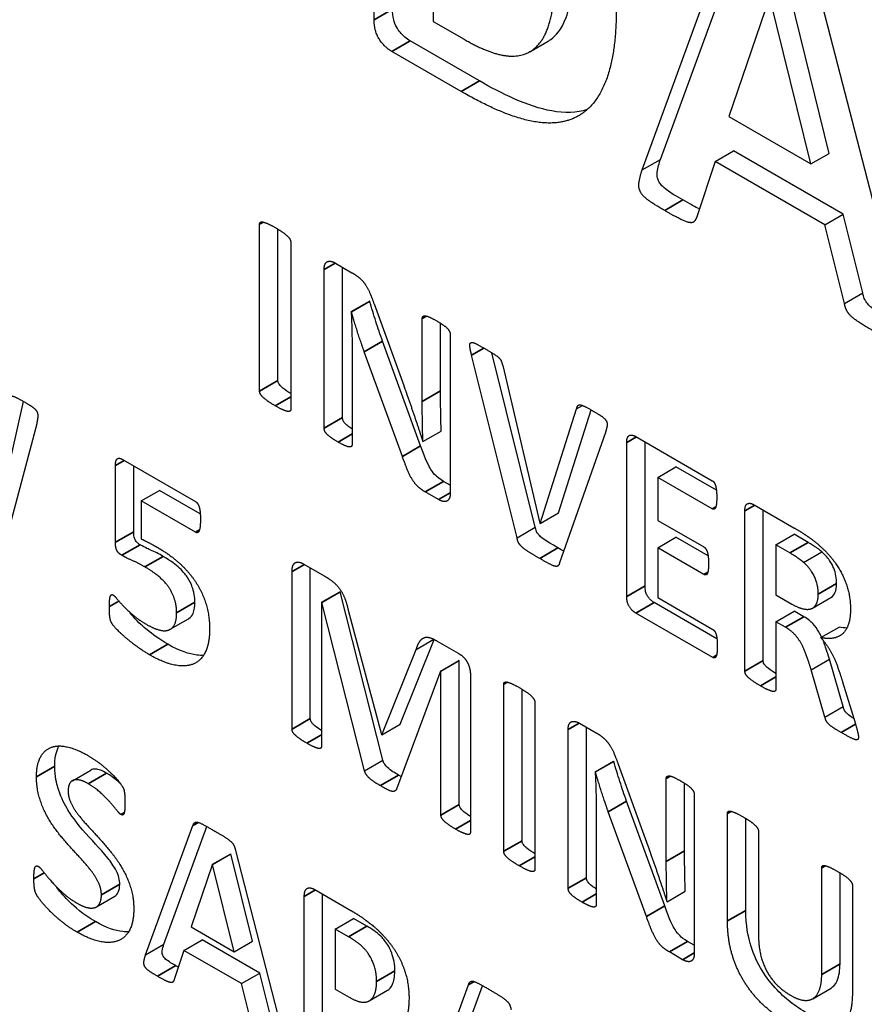
# Model space of a CAD drawing. Units: millimetres. Extents: x 120 to 8280, y 120 to 5820.
# Drawn here: x 6523 to 6536, y 4432 to 4447 of the extents above; entities that cross this region are included whole.
import ezdxf

# ---------------------------------------------------------------- set-up
doc = ezdxf.new("R2010")
doc.units = ezdxf.units.MM
doc.header["$LTSCALE"] = 20
doc.layers.add('LMC Visible', color=7, linetype='Continuous', lineweight=25)
doc.layers.add('Visible Narrow (ISO)', color=7, linetype='Continuous', lineweight=35)

msp = doc.modelspace()

# ---------------------------------------------------------------- linework, layer by layer
at = {"layer": 'LMC Visible'}
for p, q in [((6528.843, 4446.975), (6528.843, 4451.509)), ((6529.757, 4450.486), (6529.757, 4446.948)), ((6533.269, 4444.815), (6534.625, 4448.52)), ((6532.986, 4444.652), (6534.38, 4448.459)), ((6535.634, 4447.726), (6537.032, 4442.306)), ((6535.878, 4444.908), (6535.245, 4447.482)), ((6534.958, 4447.321), (6534.325, 4445.478)), ((6535.595, 4444.745), (6534.962, 4447.318)), ((6529.757, 4446.948), (6530.233, 4446.673)), ((6530.473, 4446.027), (6529.398, 4446.648)), ((6531.252, 4446.48), (6531.535, 4446.644)), ((6530.19, 4445.864), (6529.115, 4446.484)), ((6534.325, 4445.478), (6535.595, 4444.745)), ((6532.986, 4444.652), (6533.269, 4444.815)), ((6534.117, 4444.784), (6534.399, 4444.948)), ((6536.095, 4443.969), (6534.399, 4444.948)), ((6535.595, 4444.745), (6535.878, 4444.908)), ((6534.117, 4444.784), (6533.832, 4443.928)), ((6535.812, 4443.805), (6534.117, 4444.784)), ((6535.812, 4443.805), (6536.095, 4443.969)), ((6536.397, 4442.749), (6536.095, 4443.969)), ((6527.072, 4441.231), (6527.072, 4443.812)), ((6536.114, 4442.586), (6535.812, 4443.805)), ((6527.355, 4441.394), (6527.355, 4443.736)), ((6527.554, 4443.534), (6527.554, 4440.953)), ((6528.244, 4443.211), (6528.5, 4443.062)), ((6528.352, 4440.821), (6528.352, 4443.148)), ((6528.07, 4440.658), (6528.07, 4443.113)), ((6536.114, 4442.586), (6536.397, 4442.749)), ((6528.487, 4442.46), (6528.77, 4442.623)), ((6528.491, 4442.457), (6528.774, 4442.62)), ((6528.774, 4442.62), (6528.77, 4442.623)), ((6528.841, 4442.579), (6529.301, 4441.317)), ((6528.491, 4442.457), (6528.487, 4442.46)), ((6529.587, 4441.072), (6529.587, 4442.355)), ((6529.869, 4441.236), (6529.869, 4442.281)), ((6530.019, 4442.105), (6530.019, 4439.648)), ((6529.562, 4440.386), (6528.973, 4442.003)), ((6528.502, 4441.838), (6528.502, 4440.408)), ((6529.279, 4440.222), (6528.69, 4441.84)), ((6531.052, 4438.961), (6530.35, 4441.789)), ((6531.335, 4439.125), (6530.664, 4441.824)), ((6530.831, 4441.626), (6531.407, 4439.187)), ((6523.046, 4439.409), (6523.422, 4441.071)), ((6531.974, 4440.957), (6532.064, 4441.009)), ((6531.409, 4439.186), (6531.974, 4440.957)), ((6531.692, 4439.349), (6532.199, 4440.94)), ((6523.625, 4440.727), (6523.08, 4438.667)), ((6529.598, 4440.45), (6529.881, 4440.614)), ((6532.418, 4440.589), (6531.71, 4438.576)), ((6529.596, 4440.452), (6529.598, 4440.45)), ((6532.748, 4438.055), (6532.748, 4440.435)), ((6532.891, 4440.528), (6534.071, 4439.846)), ((6533.031, 4438.218), (6533.031, 4440.447)), ((6524.961, 4440.17), (6526.081, 4439.523)), ((6524.843, 4438.893), (6524.843, 4440.081)), ((6525.125, 4439.057), (6525.125, 4440.075)), ((6533.227, 4439.898), (6533.51, 4440.061)), ((6534.135, 4439.701), (6533.51, 4440.061)), ((6530.019, 4439.776), (6529.916, 4439.836)), ((6534.071, 4439.411), (6533.227, 4439.898)), ((6533.227, 4439.898), (6533.227, 4439.233)), ((6525.242, 4439.533), (6525.525, 4439.697)), ((6526.154, 4439.333), (6525.525, 4439.697)), ((6529.839, 4439.554), (6529.633, 4439.672)), ((6526.081, 4439.049), (6525.242, 4439.533)), ((6525.242, 4439.533), (6525.242, 4438.946)), ((6531.409, 4439.186), (6531.692, 4439.349)), ((6534.575, 4436.899), (6534.575, 4439.38)), ((6534.718, 4439.473), (6535.331, 4439.119)), ((6534.858, 4437.063), (6534.858, 4439.392)), ((6531.407, 4439.187), (6531.409, 4439.186)), ((6533.227, 4439.233), (6533.941, 4438.821)), ((6531.052, 4438.961), (6531.335, 4439.125)), ((6533.227, 4438.808), (6533.51, 4438.971)), ((6534.006, 4438.685), (6533.51, 4438.971)), ((6535.054, 4438.853), (6535.337, 4439.017)), ((6535.554, 4438.892), (6535.337, 4439.017)), ((6533.941, 4438.396), (6533.227, 4438.808)), ((6533.227, 4438.808), (6533.227, 4438.038)), ((6535.054, 4438.853), (6535.054, 4438.08)), ((6535.271, 4438.728), (6535.054, 4438.853)), ((6535.483, 4438.583), (6535.766, 4438.746)), ((6527.573, 4436.006), (6527.573, 4438.44)), ((6527.754, 4438.557), (6528.068, 4438.375)), ((6527.856, 4436.169), (6527.856, 4438.498)), ((6528.028, 4437.966), (6528.311, 4438.129)), ((6528.033, 4437.963), (6528.316, 4438.127)), ((6528.316, 4438.127), (6528.311, 4438.129)), ((6528.978, 4435.524), (6528.316, 4438.127)), ((6528.033, 4437.963), (6528.028, 4437.966)), ((6528.028, 4437.966), (6528.028, 4435.743)), ((6528.695, 4435.36), (6528.033, 4437.963)), ((6533.227, 4438.038), (6534.077, 4437.547)), ((6535.054, 4438.08), (6535.3, 4437.939)), ((6535.623, 4437.877), (6535.906, 4438.04)), ((6528.441, 4437.846), (6528.954, 4435.922)), ((6534.143, 4437.4), (6533.173, 4437.96)), ((6535.054, 4437.666), (6535.337, 4437.829)), ((6535.487, 4437.743), (6535.337, 4437.829)), ((6525.691, 4437.548), (6525.974, 4437.711)), ((6534.077, 4437.112), (6532.891, 4437.797)), ((6535.204, 4437.579), (6535.054, 4437.666)), ((6535.054, 4437.666), (6535.054, 4436.622)), ((6535.748, 4437.42), (6536.031, 4437.583)), ((6529.244, 4436.081), (6529.772, 4437.39)), ((6529.492, 4437.234), (6529.766, 4437.393)), ((6529.817, 4437.366), (6530.141, 4437.179)), ((6528.961, 4435.918), (6529.492, 4437.234)), ((6529.871, 4436.902), (6530.154, 4437.065)), ((6529.875, 4436.899), (6530.158, 4437.063)), ((6530.158, 4437.063), (6530.154, 4437.065)), ((6530.158, 4434.84), (6530.158, 4437.063)), ((6535.601, 4436.923), (6535.884, 4437.086)), ((6536.096, 4436.353), (6535.884, 4437.086)), ((6529.871, 4436.902), (6529.186, 4435.077)), ((6529.875, 4436.899), (6529.871, 4436.902)), ((6529.875, 4434.676), (6529.875, 4436.899)), ((6535.813, 4436.19), (6535.601, 4436.923)), ((6530.331, 4436.848), (6530.331, 4434.414)), ((6530.846, 4434.116), (6530.846, 4436.697)), ((6531.129, 4434.279), (6531.129, 4436.621)), ((6536.085, 4436.738), (6536.284, 4436.085)), ((6531.328, 4436.419), (6531.328, 4433.838)), ((6535.813, 4436.19), (6536.096, 4436.353)), ((6528.961, 4435.918), (6529.244, 4436.081)), ((6531.843, 4433.543), (6531.843, 4435.998)), ((6532.017, 4436.096), (6532.274, 4435.948)), ((6532.126, 4433.706), (6532.126, 4436.033)), ((6528.954, 4435.922), (6528.961, 4435.918)), ((6528.695, 4435.36), (6528.978, 4435.524)), ((6532.26, 4435.345), (6532.543, 4435.508)), ((6532.265, 4435.342), (6532.548, 4435.506)), ((6532.548, 4435.506), (6532.543, 4435.508)), ((6532.615, 4435.465), (6533.075, 4434.202)), ((6524.177, 4435.207), (6524.46, 4435.37)), ((6532.265, 4435.342), (6532.26, 4435.345)), ((6533.36, 4433.958), (6533.36, 4435.241)), ((6533.643, 4434.121), (6533.643, 4435.166)), ((6533.793, 4434.991), (6533.793, 4432.533)), ((6533.335, 4433.271), (6532.746, 4434.889)), ((6532.276, 4434.723), (6532.276, 4433.293)), ((6533.052, 4433.108), (6532.463, 4434.725)), ((6534.306, 4433.038), (6534.306, 4434.7)), ((6534.589, 4433.201), (6534.589, 4434.623)), ((6525.309, 4432.513), (6526.041, 4434.512)), ((6525.592, 4432.677), (6526.258, 4434.497)), ((6534.786, 4434.423), (6534.786, 4432.81)), ((6526.344, 4433.915), (6526.627, 4434.078)), ((6526.346, 4433.913), (6526.629, 4434.077)), ((6526.629, 4434.077), (6526.627, 4434.078)), ((6526.961, 4432.726), (6526.629, 4434.077)), ((6526.699, 4434.127), (6527.433, 4431.282)), ((6526.344, 4433.915), (6526.012, 4432.947)), ((6526.346, 4433.913), (6526.344, 4433.915)), ((6526.679, 4432.562), (6526.346, 4433.913)), ((6535.763, 4432.212), (6535.763, 4433.858)), ((6536.046, 4432.376), (6536.046, 4433.782)), ((6536.238, 4433.584), (6536.238, 4431.946)), ((6524.549, 4433.255), (6524.832, 4433.419)), ((6527.763, 4430.96), (6527.763, 4433.417)), ((6527.926, 4433.522), (6528.483, 4433.2)), ((6528.046, 4431.123), (6528.046, 4433.452)), ((6533.371, 4433.336), (6533.654, 4433.499)), ((6533.369, 4433.337), (6533.371, 4433.336)), ((6526.012, 4432.947), (6526.679, 4432.562)), ((6528.242, 4432.911), (6528.525, 4433.075)), ((6528.731, 4432.956), (6528.525, 4433.075)), ((6528.448, 4432.793), (6528.242, 4432.911)), ((6528.242, 4432.911), (6528.242, 4431.984)), ((6525.309, 4432.513), (6525.592, 4432.677)), ((6525.902, 4432.583), (6526.185, 4432.746)), ((6527.075, 4432.232), (6526.185, 4432.746)), ((6526.679, 4432.562), (6526.961, 4432.726)), ((6533.793, 4432.661), (6533.69, 4432.721)), ((6525.902, 4432.583), (6525.753, 4432.133)), ((6526.792, 4432.069), (6525.902, 4432.583)), ((6533.612, 4432.439), (6533.407, 4432.558)), ((6526.792, 4432.069), (6527.075, 4432.232)), ((6527.234, 4431.592), (6527.075, 4432.232)), ((6526.951, 4431.429), (6526.792, 4432.069)), ((6529.57, 4430.053), (6530.302, 4432.052)), ((6529.853, 4430.216), (6530.519, 4432.037)), ((6528.242, 4431.984), (6528.459, 4431.859)), ((6528.767, 4431.802), (6529.05, 4431.965)), ((6535.624, 4431.836), (6535.907, 4431.999))]:
    msp.add_line(p, q, dxfattribs=at)
for points, knots in [([(6531.535, 4446.644), (6531.549, 4446.652), (6531.563, 4446.661), (6531.648, 4446.722), (6531.739, 4446.815), (6531.895, 4447.238), (6531.922, 4447.535), (6531.922, 4447.83)], [-0.2719187, -0.2719187, -0.2719187, -0.2719187, -0.2501745, -0.2501745, -0.1356272, -0.1356272, 0, 0, 0, 0]), ([(6529.398, 4446.648), (6529.371, 4446.664), (6529.343, 4446.683), (6529.291, 4446.728), (6529.268, 4446.752), (6529.227, 4446.803), (6529.206, 4446.832), (6529.17, 4446.9), (6529.156, 4446.936), (6529.131, 4447.03), (6529.126, 4447.087), (6529.126, 4447.138)], [-0.08704782, -0.08704782, -0.08704782, -0.08704782, -0.06920843, -0.06920843, -0.05241088, -0.05241088, -0.03862809, -0.03862809, -0.02361054, -0.02361054, 0, 0, 0, 0]), ([(6532.138, 4445.586), (6531.974, 4445.532), (6531.789, 4445.527), (6531.22, 4445.63), (6530.805, 4445.835), (6530.473, 4446.027)], [-0.2714067, -0.2714067, -0.2714067, -0.2714067, -0.1760752, -0.1760752, 0, 0, 0, 0]), ([(6533.618, 4444.187), (6533.518, 4444.244), (6533.416, 4444.297), (6533.302, 4444.397), (6533.283, 4444.416), (6533.255, 4444.454), (6533.245, 4444.47), (6533.23, 4444.504), (6533.224, 4444.523), (6533.216, 4444.569), (6533.217, 4444.594), (6533.23, 4444.689), (6533.249, 4444.752), (6533.269, 4444.815)], [-0.1118415, -0.1118415, -0.1118415, -0.1118415, -0.0694655, -0.0694655, -0.0615768, -0.0615768, -0.0549254, -0.0549254, -0.0471728, -0.0471728, -0.0356174, -0.0356174, 0, 0, 0, 0]), ([(6536.932, 4442.273), (6536.839, 4442.327), (6536.746, 4442.381), (6536.563, 4442.496), (6536.521, 4442.534), (6536.482, 4442.571), (6536.465, 4442.59), (6536.44, 4442.625), (6536.431, 4442.641), (6536.41, 4442.692), (6536.402, 4442.722), (6536.397, 4442.749)], [-0.06797185, -0.06797185, -0.06797185, -0.06797185, -0.05064767, -0.05064767, -0.033939, -0.033939, -0.02097263, -0.02097263, -0.01162168, -0.01162168, 0, 0, 0, 0]), ([(6528.973, 4442.003), (6528.936, 4442.105), (6528.902, 4442.208), (6528.836, 4442.412), (6528.804, 4442.517), (6528.774, 4442.62)], [-0.08445826, -0.08445826, -0.08445826, -0.08445826, -0.04259382, -0.04259382, 0, 0, 0, 0]), ([(6527.554, 4441.192), (6527.519, 4441.214), (6527.471, 4441.246), (6527.411, 4441.295), (6527.398, 4441.308), (6527.381, 4441.328), (6527.375, 4441.337), (6527.366, 4441.352), (6527.362, 4441.361), (6527.356, 4441.379), (6527.355, 4441.387), (6527.355, 4441.394)], [-0.04060365, -0.04060365, -0.04060365, -0.04060365, -0.02292483, -0.02292483, -0.01369405, -0.01369405, -0.00748258, -0.00748258, -0.00339714, -0.00339714, 0, 0, 0, 0]), ([(6529.881, 4440.614), (6529.876, 4440.719), (6529.873, 4440.823), (6529.871, 4441.005), (6529.869, 4441.114), (6529.869, 4441.236)], [-0.1298839, -0.1298839, -0.1298839, -0.1298839, -0.0560217, -0.0560217, 0, 0, 0, 0]), ([(6528.502, 4440.646), (6528.479, 4440.661), (6528.457, 4440.677), (6528.412, 4440.712), (6528.397, 4440.727), (6528.38, 4440.747), (6528.373, 4440.756), (6528.366, 4440.768), (6528.361, 4440.778), (6528.354, 4440.801), (6528.352, 4440.811), (6528.352, 4440.821)], [-0.0629395, -0.0629395, -0.0629395, -0.0629395, -0.04606984, -0.04606984, -0.02424451, -0.02424451, -0.00977805, -0.00977805, -0.00439928, -0.00439928, 0, 0, 0, 0]), ([(6529.916, 4439.836), (6529.859, 4439.869), (6529.822, 4439.9), (6529.77, 4439.949), (6529.744, 4439.981), (6529.685, 4440.075), (6529.642, 4440.162), (6529.562, 4440.386)], [-0.1953441, -0.1953441, -0.1953441, -0.1953441, -0.1505847, -0.1505847, -0.0919485, -0.0919485, 0, 0, 0, 0]), ([(6525.224, 4438.856), (6525.212, 4438.862), (6525.2, 4438.871), (6525.179, 4438.888), (6525.17, 4438.897), (6525.155, 4438.917), (6525.15, 4438.926), (6525.14, 4438.948), (6525.136, 4438.962), (6525.127, 4439.001), (6525.125, 4439.03), (6525.125, 4439.057)], [-0.03396114, -0.03396114, -0.03396114, -0.03396114, -0.02780614, -0.02780614, -0.02287581, -0.02287581, -0.01867042, -0.01867042, -0.01238331, -0.01238331, 0, 0, 0, 0]), ([(6531.685, 4438.807), (6531.484, 4438.923), (6531.439, 4438.956), (6531.386, 4439.01), (6531.377, 4439.022), (6531.366, 4439.037), (6531.36, 4439.047), (6531.352, 4439.062), (6531.344, 4439.081), (6531.335, 4439.125)], [-0.1246609, -0.1246609, -0.1246609, -0.1246609, -0.0776815, -0.0776815, -0.055873, -0.055873, -0.0183233, -0.0183233, 0, 0, 0, 0]), ([(6535.766, 4438.746), (6535.732, 4438.775), (6535.698, 4438.8), (6535.646, 4438.837), (6535.598, 4438.866), (6535.554, 4438.892)], [-0.03286448, -0.03286448, -0.03286448, -0.03286448, -0.02349324, -0.02349324, 0, 0, 0, 0]), ([(6525.581, 4438.675), (6525.517, 4438.712), (6525.451, 4438.747), (6525.37, 4438.781), (6525.305, 4438.809), (6525.224, 4438.856)], [-0.2006022, -0.2006022, -0.2006022, -0.2006022, -0.0430381, -0.0430381, 0, 0, 0, 0]), ([(6535.993, 4438.257), (6535.993, 4438.295), (6535.99, 4438.335), (6535.975, 4438.415), (6535.964, 4438.453), (6535.934, 4438.529), (6535.915, 4438.569), (6535.849, 4438.664), (6535.808, 4438.708), (6535.766, 4438.746)], [-0.08990388, -0.08990388, -0.08990388, -0.08990388, -0.06577597, -0.06577597, -0.043703, -0.043703, -0.02319267, -0.02319267, 0, 0, 0, 0]), ([(6526.071, 4437.967), (6526.071, 4438.005), (6526.068, 4438.045), (6526.053, 4438.136), (6526.041, 4438.175), (6526.013, 4438.252), (6525.989, 4438.3), (6525.939, 4438.377), (6525.901, 4438.43), (6525.78, 4438.543), (6525.703, 4438.604), (6525.581, 4438.675)], [-0.4033654, -0.4033654, -0.4033654, -0.4033654, -0.3476801, -0.3476801, -0.2812556, -0.2812556, -0.1487448, -0.1487448, -0.0650967, -0.0650967, 0, 0, 0, 0]), ([(6533.173, 4437.96), (6533.159, 4437.969), (6533.145, 4437.979), (6533.117, 4438.002), (6533.105, 4438.015), (6533.084, 4438.042), (6533.073, 4438.057), (6533.053, 4438.093), (6533.046, 4438.112), (6533.033, 4438.161), (6533.031, 4438.191), (6533.031, 4438.218)], [-0.0457001, -0.0457001, -0.0457001, -0.0457001, -0.03633442, -0.03633442, -0.02751571, -0.02751571, -0.02027975, -0.02027975, -0.01239553, -0.01239553, 0, 0, 0, 0]), ([(6535.906, 4438.04), (6535.906, 4438.04), (6535.906, 4438.04), (6535.94, 4438.06), (6535.958, 4438.09), (6535.986, 4438.153), (6535.993, 4438.202), (6535.993, 4438.257)], [-0.038924, -0.038924, -0.038924, -0.038924, -0.03886999, -0.03886999, -0.02506982, -0.02506982, 0, 0, 0, 0]), ([(6525.974, 4437.711), (6525.975, 4437.712), (6525.976, 4437.712), (6526.011, 4437.733), (6526.031, 4437.765), (6526.064, 4437.841), (6526.071, 4437.903), (6526.071, 4437.967)], [-0.0476653, -0.0476653, -0.0476653, -0.0476653, -0.0471059, -0.0471059, -0.02955282, -0.02955282, 0, 0, 0, 0]), ([(6525.654, 4437.316), (6525.518, 4437.395), (6525.416, 4437.472), (6525.281, 4437.582), (6525.195, 4437.656), (6525.106, 4437.755), (6525.089, 4437.774), (6525.072, 4437.798), (6525.068, 4437.806), (6525.064, 4437.813)], [-2.281537, -2.281537, -2.281537, -2.281537, -1.156223, -1.156223, -0.417073, -0.417073, -0.271445, -0.271445, -0.190701, -0.190701, -0.190701, -0.190701]), ([(6535.762, 4437.428), (6535.747, 4437.459), (6535.733, 4437.485), (6535.692, 4437.555), (6535.66, 4437.598), (6535.599, 4437.662), (6535.556, 4437.703), (6535.487, 4437.743)], [-0.117462, -0.117462, -0.117462, -0.117462, -0.092105, -0.092105, -0.0368383, -0.0368383, 0, 0, 0, 0]), ([(6535.884, 4437.086), (6535.845, 4437.209), (6535.815, 4437.295), (6535.797, 4437.345), (6535.791, 4437.361), (6535.784, 4437.376)], [-0.16164318, -0.16164318, -0.16164318, -0.16164318, -0.14098074, -0.14098074, -0.13038552, -0.13038552, -0.13038552, -0.13038552]), ([(6526.205, 4437.146), (6526.174, 4437.144), (6526.139, 4437.145), (6525.986, 4437.163), (6525.842, 4437.208), (6525.654, 4437.316)], [-0.1341044, -0.1341044, -0.1341044, -0.1341044, -0.0998602, -0.0998602, 0, 0, 0, 0]), ([(6535.054, 4436.862), (6535.02, 4436.884), (6534.974, 4436.914), (6534.912, 4436.964), (6534.899, 4436.977), (6534.884, 4436.994), (6534.878, 4437.002), (6534.866, 4437.022), (6534.863, 4437.032), (6534.859, 4437.046), (6534.858, 4437.055), (6534.858, 4437.063)], [-0.0130314, -0.0130314, -0.0130314, -0.0130314, -0.00949785, -0.00949785, -0.00738214, -0.00738214, -0.0057617, -0.0057617, -0.00367803, -0.00367803, 0, 0, 0, 0]), ([(6536.259, 4436.168), (6536.205, 4436.202), (6536.178, 4436.222), (6536.145, 4436.253), (6536.135, 4436.265), (6536.119, 4436.286), (6536.115, 4436.296), (6536.104, 4436.321), (6536.099, 4436.337), (6536.096, 4436.353)], [-0.01644187, -0.01644187, -0.01644187, -0.01644187, -0.01311969, -0.01311969, -0.01034208, -0.01034208, -0.00655946, -0.00655946, 0, 0, 0, 0]), ([(6528.028, 4435.983), (6527.996, 4436.003), (6527.96, 4436.029), (6527.904, 4436.075), (6527.892, 4436.088), (6527.881, 4436.101), (6527.875, 4436.109), (6527.87, 4436.118), (6527.864, 4436.128), (6527.857, 4436.151), (6527.856, 4436.16), (6527.856, 4436.169)], [-0.08850154, -0.08850154, -0.08850154, -0.08850154, -0.05696927, -0.05696927, -0.03416617, -0.03416617, -0.00945772, -0.00945772, -0.00400774, -0.00400774, 0, 0, 0, 0]), ([(6523.905, 4435.43), (6523.905, 4435.488), (6523.909, 4435.543), (6523.927, 4435.64), (6523.94, 4435.683), (6523.962, 4435.728), (6523.966, 4435.735), (6523.971, 4435.744)], [-0.4746589, -0.4746589, -0.4746589, -0.4746589, -0.3704666, -0.3704666, -0.2748928, -0.2748928, -0.2572438, -0.2572438, -0.2572438, -0.2572438]), ([(6524.909, 4433.606), (6524.909, 4433.638), (6524.905, 4433.672), (6524.886, 4433.748), (6524.871, 4433.78), (6524.817, 4433.888), (6524.77, 4433.954), (6524.601, 4434.166), (6524.473, 4434.287), (6524.19, 4434.618), (6524.121, 4434.732), (6524.04, 4434.87), (6523.99, 4434.975), (6523.935, 4435.158), (6523.905, 4435.268), (6523.905, 4435.43)], [-0.4578937, -0.4578937, -0.4578937, -0.4578937, -0.4490013, -0.4490013, -0.4390489, -0.4390489, -0.411148, -0.411148, -0.3346724, -0.3346724, -0.2538132, -0.2538132, -0.0746359, -0.0746359, 0, 0, 0, 0]), ([(6524.706, 4435.323), (6524.676, 4435.341), (6524.645, 4435.356), (6524.58, 4435.38), (6524.556, 4435.384), (6524.504, 4435.388), (6524.48, 4435.381), (6524.46, 4435.37)], [-0.11552118, -0.11552118, -0.11552118, -0.11552118, -0.10213648, -0.10213648, -0.08682141, -0.08682141, -0.05679959, -0.05679959, -0.05679959, -0.05679959]), ([(6529.221, 4435.293), (6529.164, 4435.326), (6529.104, 4435.36), (6529.039, 4435.422), (6529.022, 4435.44), (6528.997, 4435.474), (6528.991, 4435.485), (6528.983, 4435.503), (6528.98, 4435.513), (6528.978, 4435.524)], [-0.03673348, -0.03673348, -0.03673348, -0.03673348, -0.01223989, -0.01223989, -0.00745495, -0.00745495, -0.00434991, -0.00434991, 0, 0, 0, 0]), ([(6532.746, 4434.889), (6532.71, 4434.99), (6532.675, 4435.093), (6532.609, 4435.298), (6532.577, 4435.402), (6532.548, 4435.506)], [-0.08445826, -0.08445826, -0.08445826, -0.08445826, -0.04259382, -0.04259382, 0, 0, 0, 0]), ([(6530.331, 4434.654), (6530.301, 4434.673), (6530.267, 4434.696), (6530.212, 4434.74), (6530.199, 4434.754), (6530.186, 4434.77), (6530.179, 4434.779), (6530.168, 4434.799), (6530.164, 4434.808), (6530.16, 4434.823), (6530.158, 4434.832), (6530.158, 4434.84)], [-0.01397495, -0.01397495, -0.01397495, -0.01397495, -0.01099591, -0.01099591, -0.00855279, -0.00855279, -0.00630927, -0.00630927, -0.00367803, -0.00367803, 0, 0, 0, 0]), ([(6531.328, 4434.078), (6531.292, 4434.1), (6531.244, 4434.131), (6531.185, 4434.18), (6531.171, 4434.193), (6531.155, 4434.213), (6531.148, 4434.222), (6531.14, 4434.237), (6531.135, 4434.246), (6531.13, 4434.264), (6531.129, 4434.272), (6531.129, 4434.279)], [-0.04060365, -0.04060365, -0.04060365, -0.04060365, -0.02292483, -0.02292483, -0.01369405, -0.01369405, -0.00748258, -0.00748258, -0.00339714, -0.00339714, 0, 0, 0, 0]), ([(6533.654, 4433.499), (6533.649, 4433.604), (6533.647, 4433.709), (6533.644, 4433.89), (6533.643, 4433.999), (6533.643, 4434.121)], [-0.1298839, -0.1298839, -0.1298839, -0.1298839, -0.0560217, -0.0560217, 0, 0, 0, 0]), ([(6532.276, 4433.531), (6532.253, 4433.546), (6532.231, 4433.562), (6532.186, 4433.597), (6532.171, 4433.613), (6532.154, 4433.632), (6532.147, 4433.641), (6532.14, 4433.654), (6532.134, 4433.663), (6532.127, 4433.687), (6532.126, 4433.697), (6532.126, 4433.706)], [-0.0629395, -0.0629395, -0.0629395, -0.0629395, -0.04606984, -0.04606984, -0.02424451, -0.02424451, -0.00977805, -0.00977805, -0.00439928, -0.00439928, 0, 0, 0, 0]), ([(6524.534, 4433.027), (6524.337, 4433.141), (6524.21, 4433.258), (6524.065, 4433.4), (6523.989, 4433.484), (6523.936, 4433.558), (6523.934, 4433.561), (6523.932, 4433.564)], [-0.2603911, -0.2603911, -0.2603911, -0.2603911, -0.1739665, -0.1739665, -0.1001414, -0.1001414, -0.0970215, -0.0970215, -0.0970215, -0.0970215]), ([(6524.832, 4433.419), (6524.855, 4433.432), (6524.874, 4433.454), (6524.902, 4433.517), (6524.909, 4433.559), (6524.909, 4433.606)], [-0.03994846, -0.03994846, -0.03994846, -0.03994846, -0.02160654, -0.02160654, 0, 0, 0, 0]), ([(6533.69, 4432.721), (6533.632, 4432.754), (6533.595, 4432.785), (6533.544, 4432.834), (6533.518, 4432.867), (6533.458, 4432.96), (6533.416, 4433.047), (6533.335, 4433.271)], [-0.1953441, -0.1953441, -0.1953441, -0.1953441, -0.1505847, -0.1505847, -0.0919485, -0.0919485, 0, 0, 0, 0]), ([(6535.541, 4431.608), (6535.452, 4431.66), (6535.361, 4431.72), (6535.199, 4431.848), (6535.12, 4431.919), (6534.958, 4432.096), (6534.881, 4432.2), (6534.746, 4432.438), (6534.694, 4432.564), (6534.628, 4432.797), (6534.589, 4432.966), (6534.589, 4433.201)], [-0.6101694, -0.6101694, -0.6101694, -0.6101694, -0.4776117, -0.4776117, -0.3660903, -0.3660903, -0.2412717, -0.2412717, -0.1078869, -0.1078869, 0, 0, 0, 0]), ([(6525.046, 4432.87), (6525.016, 4432.868), (6524.986, 4432.869), (6524.843, 4432.885), (6524.705, 4432.928), (6524.534, 4433.027)], [-0.1162528, -0.1162528, -0.1162528, -0.1162528, -0.0907245, -0.0907245, 0, 0, 0, 0]), ([(6529.163, 4432.266), (6529.163, 4432.311), (6529.16, 4432.359), (6529.141, 4432.467), (6529.126, 4432.51), (6529.097, 4432.586), (6529.076, 4432.632), (6529.01, 4432.736), (6528.967, 4432.779), (6528.877, 4432.868), (6528.803, 4432.915), (6528.731, 4432.956)], [-0.07016999, -0.07016999, -0.07016999, -0.07016999, -0.06543356, -0.06543356, -0.05984193, -0.05984193, -0.05092619, -0.05092619, -0.03815163, -0.03815163, 0, 0, 0, 0]), ([(6525.775, 4432.347), (6525.722, 4432.377), (6525.669, 4432.405), (6525.609, 4432.457), (6525.599, 4432.467), (6525.584, 4432.487), (6525.579, 4432.495), (6525.571, 4432.513), (6525.568, 4432.523), (6525.564, 4432.547), (6525.564, 4432.561), (6525.571, 4432.61), (6525.581, 4432.644), (6525.592, 4432.677)], [-0.05871678, -0.05871678, -0.05871678, -0.05871678, -0.03646939, -0.03646939, -0.03232781, -0.03232781, -0.02883583, -0.02883583, -0.02476571, -0.02476571, -0.01869915, -0.01869915, 0, 0, 0, 0]), ([(6535.907, 4431.999), (6535.908, 4431.999), (6535.909, 4432), (6535.938, 4432.018), (6535.974, 4432.049), (6536.034, 4432.187), (6536.046, 4432.278), (6536.046, 4432.376)], [-0.0868845, -0.0868845, -0.0868845, -0.0868845, -0.08538822, -0.08538822, -0.04493635, -0.04493635, 0, 0, 0, 0]), ([(6529.05, 4431.965), (6529.051, 4431.966), (6529.052, 4431.966), (6529.075, 4431.98), (6529.104, 4432.006), (6529.146, 4432.101), (6529.163, 4432.166), (6529.163, 4432.266)], [-0.1048326, -0.1048326, -0.1048326, -0.1048326, -0.1025831, -0.1025831, -0.0459894, -0.0459894, 0, 0, 0, 0])]:
    msp.add_open_spline(points, degree=3, knots=knots, dxfattribs=at)
for points, degree in [([(6530.233, 4446.673), (6530.611, 4446.455), (6531.125, 4446.384), (6531.469, 4446.636), (6531.639, 4447.215), (6531.639, 4447.667)], 2), ([(6532.587, 4447.159), (6532.587, 4446.443), (6532.264, 4445.613), (6531.656, 4445.317), (6530.789, 4445.518), (6530.19, 4445.864)], 2), ([(6529.115, 4446.484), (6529, 4446.551), (6528.843, 4446.798), (6528.843, 4446.975)], 2), ([(6533.335, 4444.024), (6533.177, 4444.114), (6532.995, 4444.244), (6532.927, 4444.377), (6532.948, 4444.532), (6532.986, 4444.652)], 2), ([(6533.872, 4444.049), (6533.814, 4444.077), (6533.733, 4444.12), (6533.618, 4444.187)], 3), ([(6533.832, 4443.928), (6533.815, 4443.884), (6533.772, 4443.83), (6533.67, 4443.845), (6533.488, 4443.935), (6533.335, 4444.024)], 2), ([(6527.072, 4443.812), (6527.072, 4443.833), (6527.097, 4443.852), (6527.153, 4443.84), (6527.244, 4443.8), (6527.313, 4443.761)], 2), ([(6527.313, 4443.761), (6527.385, 4443.719), (6527.476, 4443.654), (6527.53, 4443.602), (6527.554, 4443.554), (6527.554, 4443.534)], 2), ([(6528.07, 4443.113), (6528.07, 4443.213), (6528.17, 4443.253), (6528.244, 4443.211)], 2), ([(6528.5, 4443.062), (6528.569, 4443.022), (6528.665, 4442.939), (6528.739, 4442.834), (6528.806, 4442.682), (6528.841, 4442.579)], 2), ([(6536.649, 4442.11), (6536.471, 4442.213), (6536.275, 4442.336), (6536.169, 4442.436), (6536.126, 4442.525), (6536.114, 4442.586)], 2), ([(6528.487, 4442.46), (6528.496, 4442.303), (6528.502, 4441.997), (6528.502, 4441.838)], 2), ([(6528.69, 4441.84), (6528.638, 4441.983), (6528.534, 4442.309), (6528.491, 4442.457)], 2), ([(6529.587, 4442.355), (6529.587, 4442.376), (6529.609, 4442.397), (6529.66, 4442.393), (6529.743, 4442.355), (6529.81, 4442.317)], 2), ([(6529.81, 4442.317), (6529.872, 4442.281), (6529.955, 4442.223), (6530.002, 4442.17), (6530.019, 4442.126), (6530.019, 4442.105)], 2), ([(6530.35, 4441.789), (6530.327, 4441.876), (6530.318, 4441.971), (6530.363, 4441.99), (6530.472, 4441.937), (6530.57, 4441.88)], 2), ([(6530.57, 4441.88), (6530.655, 4441.831), (6530.751, 4441.768), (6530.8, 4441.719), (6530.82, 4441.664), (6530.831, 4441.626)], 2), ([(6529.301, 4441.317), (6529.341, 4441.201), (6529.419, 4440.981), (6529.493, 4440.763), (6529.562, 4440.556), (6529.596, 4440.452)], 2), ([(6527.313, 4441.004), (6527.244, 4441.044), (6527.15, 4441.111), (6527.097, 4441.163), (6527.072, 4441.21), (6527.072, 4441.231)], 2), ([(6523.181, 4441.089), (6523.185, 4441.12), (6523.203, 4441.159), (6523.254, 4441.158), (6523.35, 4441.112), (6523.435, 4441.064)], 2), ([(6523.435, 4441.064), (6523.515, 4441.017), (6523.605, 4440.955), (6523.645, 4440.886), (6523.64, 4440.798), (6523.625, 4440.727)], 2), ([(6529.598, 4440.45), (6529.591, 4440.601), (6529.587, 4440.926), (6529.587, 4441.072)], 2), ([(6531.974, 4440.957), (6531.98, 4440.989), (6532.003, 4441.02), (6532.054, 4441.016), (6532.154, 4440.966), (6532.239, 4440.917)], 2), ([(6527.554, 4440.953), (6527.554, 4440.932), (6527.53, 4440.913), (6527.476, 4440.923), (6527.385, 4440.963), (6527.313, 4441.004)], 2), ([(6532.239, 4440.917), (6532.324, 4440.868), (6532.418, 4440.801), (6532.451, 4440.732), (6532.438, 4440.653), (6532.418, 4440.589)], 2), ([(6528.284, 4440.444), (6528.219, 4440.481), (6528.134, 4440.543), (6528.087, 4440.593), (6528.07, 4440.637), (6528.07, 4440.658)], 2), ([(6532.748, 4440.435), (6532.748, 4440.528), (6532.83, 4440.562), (6532.891, 4440.528)], 2), ([(6528.502, 4440.408), (6528.502, 4440.387), (6528.482, 4440.365), (6528.433, 4440.371), (6528.348, 4440.407), (6528.284, 4440.444)], 2), ([(6524.843, 4440.081), (6524.843, 4440.163), (6524.898, 4440.206), (6524.961, 4440.17)], 2), ([(6529.633, 4439.672), (6529.571, 4439.708), (6529.477, 4439.793), (6529.399, 4439.916), (6529.326, 4440.092), (6529.279, 4440.222)], 2), ([(6534.071, 4439.846), (6534.086, 4439.837), (6534.113, 4439.801), (6534.131, 4439.737), (6534.14, 4439.649), (6534.14, 4439.587)], 2), ([(6530.019, 4439.648), (6530.019, 4439.599), (6529.99, 4439.541), (6529.941, 4439.518), (6529.872, 4439.535), (6529.839, 4439.554)], 2), ([(6526.081, 4439.523), (6526.099, 4439.513), (6526.128, 4439.47), (6526.148, 4439.405), (6526.157, 4439.309), (6526.157, 4439.245)], 2), ([(6534.14, 4439.587), (6534.14, 4439.528), (6534.131, 4439.451), (6534.113, 4439.41), (6534.086, 4439.402), (6534.071, 4439.411)], 2), ([(6534.575, 4439.38), (6534.575, 4439.473), (6534.657, 4439.508), (6534.718, 4439.473)], 2), ([(6526.157, 4439.245), (6526.157, 4439.119), (6526.119, 4439.027), (6526.081, 4439.049)], 2), ([(6535.331, 4439.119), (6535.423, 4439.066), (6535.543, 4438.988), (6535.594, 4438.951)], 2), ([(6524.941, 4438.692), (6524.887, 4438.723), (6524.843, 4438.811), (6524.843, 4438.893)], 2), ([(6525.242, 4438.946), (6525.307, 4438.916), (6525.432, 4438.849), (6525.501, 4438.81)], 2), ([(6531.403, 4438.643), (6531.329, 4438.686), (6531.226, 4438.748), (6531.153, 4438.798), (6531.106, 4438.843), (6531.075, 4438.884), (6531.059, 4438.929), (6531.052, 4438.961)], 2), ([(6535.594, 4438.951), (6535.737, 4438.846), (6535.965, 4438.601), (6536.123, 4438.326), (6536.208, 4438.025), (6536.208, 4437.863)], 2), ([(6525.501, 4438.81), (6525.693, 4438.699), (6525.992, 4438.423), (6526.195, 4438.105), (6526.299, 4437.748), (6526.299, 4437.552)], 2), ([(6531.774, 4438.756), (6531.749, 4438.77), (6531.72, 4438.787), (6531.685, 4438.807)], 3), ([(6533.941, 4438.821), (6533.957, 4438.812), (6533.986, 4438.772), (6534.004, 4438.713), (6534.013, 4438.625), (6534.013, 4438.566)], 2), ([(6535.483, 4438.583), (6535.447, 4438.614), (6535.353, 4438.681), (6535.271, 4438.728)], 2), ([(6525.298, 4438.512), (6525.191, 4438.574), (6525.019, 4438.647), (6524.941, 4438.692)], 2), ([(6527.573, 4438.44), (6527.573, 4438.548), (6527.671, 4438.605), (6527.754, 4438.557)], 2), ([(6531.71, 4438.576), (6531.701, 4438.545), (6531.672, 4438.516), (6531.608, 4438.53), (6531.494, 4438.591), (6531.403, 4438.643)], 2), ([(6535.71, 4438.093), (6535.71, 4438.227), (6535.603, 4438.475), (6535.483, 4438.583)], 2), ([(6525.789, 4437.804), (6525.789, 4437.907), (6525.733, 4438.096), (6525.617, 4438.274), (6525.432, 4438.435), (6525.298, 4438.512)], 2), ([(6534.013, 4438.566), (6534.013, 4438.504), (6534.004, 4438.43), (6533.986, 4438.391), (6533.957, 4438.387), (6533.941, 4438.396)], 2), ([(6528.068, 4438.375), (6528.153, 4438.327), (6528.274, 4438.226), (6528.361, 4438.101), (6528.419, 4437.947), (6528.441, 4437.846)], 2), ([(6524.749, 4437.899), (6524.749, 4437.958), (6524.756, 4438.037), (6524.773, 4438.078), (6524.794, 4438.087), (6524.809, 4438.078)], 2), ([(6524.809, 4438.078), (6524.827, 4438.068), (6524.903, 4437.975), (6525.026, 4437.845), (6525.2, 4437.695), (6525.322, 4437.625)], 2), ([(6532.891, 4437.797), (6532.83, 4437.832), (6532.748, 4437.962), (6532.748, 4438.055)], 2), ([(6535.3, 4437.939), (6535.402, 4437.88), (6535.556, 4437.847), (6535.659, 4437.891), (6535.71, 4438.006), (6535.71, 4438.093)], 2), ([(6525.371, 4437.153), (6525.262, 4437.216), (6525.066, 4437.361), (6524.907, 4437.501), (6524.807, 4437.608), (6524.776, 4437.657), (6524.762, 4437.703), (6524.753, 4437.762), (6524.749, 4437.845), (6524.749, 4437.899)], 2), ([(6536.208, 4437.863), (6536.208, 4437.726), (6536.148, 4437.537), (6536.029, 4437.427), (6535.858, 4437.395), (6535.748, 4437.42)], 2), ([(6525.322, 4437.625), (6525.429, 4437.563), (6525.601, 4437.515), (6525.724, 4437.555), (6525.789, 4437.688), (6525.789, 4437.804)], 2), ([(6526.299, 4437.552), (6526.299, 4437.331), (6526.166, 4437.06), (6525.922, 4436.961), (6525.581, 4437.032), (6525.371, 4437.153)], 2), ([(6534.077, 4437.547), (6534.093, 4437.538), (6534.122, 4437.498), (6534.14, 4437.436), (6534.149, 4437.349), (6534.149, 4437.29)], 2), ([(6535.601, 4436.923), (6535.561, 4437.049), (6535.489, 4437.252), (6535.398, 4437.413), (6535.282, 4437.534), (6535.204, 4437.579)], 2), ([(6536.152, 4437.568), (6536.118, 4437.568), (6536.078, 4437.573), (6536.031, 4437.583)], 3), ([(6529.492, 4437.234), (6529.516, 4437.31), (6529.572, 4437.399), (6529.648, 4437.433), (6529.748, 4437.406), (6529.817, 4437.366)], 2), ([(6535.748, 4437.42), (6535.802, 4437.358), (6535.895, 4437.219), (6535.978, 4437.053), (6536.049, 4436.857), (6536.085, 4436.738)], 2), ([(6534.149, 4437.29), (6534.149, 4437.228), (6534.14, 4437.151), (6534.122, 4437.109), (6534.093, 4437.103), (6534.077, 4437.112)], 2), ([(6530.141, 4437.179), (6530.19, 4437.151), (6530.261, 4437.081), (6530.306, 4436.996), (6530.331, 4436.899), (6530.331, 4436.848)], 2), ([(6534.814, 4436.674), (6534.744, 4436.714), (6534.651, 4436.781), (6534.597, 4436.832), (6534.575, 4436.879), (6534.575, 4436.899)], 2), ([(6530.846, 4436.697), (6530.846, 4436.718), (6530.87, 4436.737), (6530.926, 4436.726), (6531.018, 4436.686), (6531.087, 4436.646)], 2), ([(6531.087, 4436.646), (6531.158, 4436.604), (6531.25, 4436.539), (6531.303, 4436.487), (6531.328, 4436.44), (6531.328, 4436.419)], 2), ([(6535.054, 4436.622), (6535.054, 4436.602), (6535.03, 4436.583), (6534.976, 4436.593), (6534.885, 4436.633), (6534.814, 4436.674)], 2), ([(6536.063, 4435.953), (6535.987, 4435.996), (6535.895, 4436.057), (6535.842, 4436.111), (6535.82, 4436.16), (6535.813, 4436.19)], 2), ([(6527.801, 4435.787), (6527.734, 4435.825), (6527.647, 4435.888), (6527.593, 4435.94), (6527.573, 4435.985), (6527.573, 4436.006)], 2), ([(6531.843, 4435.998), (6531.843, 4436.098), (6531.944, 4436.138), (6532.017, 4436.096)], 2), ([(6536.284, 4436.085), (6536.313, 4435.989), (6536.331, 4435.904), (6536.331, 4435.883)], 2), ([(6532.274, 4435.948), (6532.343, 4435.908), (6532.439, 4435.824), (6532.512, 4435.72), (6532.579, 4435.568), (6532.615, 4435.465)], 2), ([(6536.331, 4435.883), (6536.331, 4435.86), (6536.315, 4435.835), (6536.261, 4435.846), (6536.154, 4435.9), (6536.063, 4435.953)], 2), ([(6523.622, 4435.267), (6523.622, 4435.465), (6523.75, 4435.688), (6523.961, 4435.762), (6524.254, 4435.691), (6524.417, 4435.597)], 2), ([(6528.028, 4435.743), (6528.028, 4435.722), (6528.008, 4435.7), (6527.952, 4435.712), (6527.868, 4435.748), (6527.801, 4435.787)], 2), ([(6524.417, 4435.597), (6524.499, 4435.549), (6524.669, 4435.423), (6524.814, 4435.288), (6524.927, 4435.158), (6524.965, 4435.094), (6524.976, 4435.06), (6524.985, 4435.006), (6524.99, 4434.928), (6524.99, 4434.874)], 2), ([(6524.626, 4433.443), (6524.626, 4433.536), (6524.539, 4433.72), (6524.399, 4433.904), (6524.22, 4434.097), (6524.028, 4434.309), (6523.85, 4434.541), (6523.709, 4434.802), (6523.622, 4435.097), (6523.622, 4435.267)], 2), ([(6524.423, 4435.16), (6524.345, 4435.205), (6524.227, 4435.23), (6524.149, 4435.195), (6524.111, 4435.109), (6524.111, 4435.047)], 2), ([(6524.926, 4435.155), (6524.82, 4435.254), (6524.744, 4435.301), (6524.706, 4435.323)], 3), ([(6528.939, 4435.13), (6528.878, 4435.165), (6528.789, 4435.226), (6528.733, 4435.282), (6528.7, 4435.335), (6528.695, 4435.36)], 2), ([(6529.259, 4435.271), (6529.248, 4435.278), (6529.235, 4435.285), (6529.221, 4435.293)], 3), ([(6532.26, 4435.345), (6532.269, 4435.188), (6532.276, 4434.882), (6532.276, 4434.723)], 2), ([(6532.463, 4434.725), (6532.412, 4434.868), (6532.307, 4435.194), (6532.265, 4435.342)], 2), ([(6533.36, 4435.241), (6533.36, 4435.261), (6533.382, 4435.282), (6533.434, 4435.278), (6533.516, 4435.241), (6533.583, 4435.202)], 2), ([(6524.927, 4434.684), (6524.907, 4434.695), (6524.82, 4434.805), (6524.691, 4434.949), (6524.524, 4435.102), (6524.423, 4435.16)], 2), ([(6529.186, 4435.077), (6529.179, 4435.055), (6529.146, 4435.038), (6529.09, 4435.047), (6529.001, 4435.094), (6528.939, 4435.13)], 2), ([(6533.583, 4435.202), (6533.646, 4435.166), (6533.728, 4435.108), (6533.775, 4435.055), (6533.793, 4435.011), (6533.793, 4434.991)], 2), ([(6524.111, 4435.047), (6524.111, 4434.957), (6524.196, 4434.774), (6524.341, 4434.587), (6524.524, 4434.391), (6524.713, 4434.181), (6524.896, 4433.947), (6525.039, 4433.684), (6525.126, 4433.392), (6525.126, 4433.227)], 2), ([(6524.99, 4434.874), (6524.99, 4434.812), (6524.985, 4434.73), (6524.972, 4434.684), (6524.947, 4434.672), (6524.927, 4434.684)], 2), ([(6530.103, 4434.457), (6530.036, 4434.496), (6529.949, 4434.559), (6529.898, 4434.609), (6529.875, 4434.656), (6529.875, 4434.676)], 2), ([(6534.306, 4434.7), (6534.306, 4434.72), (6534.328, 4434.741), (6534.384, 4434.729), (6534.476, 4434.689), (6534.547, 4434.648)], 2), ([(6534.547, 4434.648), (6534.616, 4434.608), (6534.708, 4434.542), (6534.761, 4434.491), (6534.786, 4434.443), (6534.786, 4434.423)], 2), ([(6526.041, 4434.512), (6526.052, 4434.542), (6526.081, 4434.571), (6526.143, 4434.559), (6526.257, 4434.498), (6526.351, 4434.444)], 2), ([(6526.351, 4434.444), (6526.458, 4434.382), (6526.587, 4434.302), (6526.659, 4434.238), (6526.69, 4434.173), (6526.699, 4434.127)], 2), ([(6530.331, 4434.414), (6530.331, 4434.393), (6530.311, 4434.371), (6530.257, 4434.381), (6530.17, 4434.419), (6530.103, 4434.457)], 2), ([(6533.075, 4434.202), (6533.115, 4434.086), (6533.193, 4433.866), (6533.266, 4433.649), (6533.336, 4433.441), (6533.369, 4433.337)], 2), ([(6531.087, 4433.889), (6531.018, 4433.929), (6530.924, 4433.996), (6530.87, 4434.048), (6530.846, 4434.095), (6530.846, 4434.116)], 2), ([(6523.582, 4433.69), (6523.582, 4433.755), (6523.589, 4433.841), (6523.607, 4433.885), (6523.634, 4433.893), (6523.651, 4433.882)], 2), ([(6523.651, 4433.882), (6523.678, 4433.867), (6523.77, 4433.745), (6523.917, 4433.575), (6524.12, 4433.388), (6524.251, 4433.312)], 2), ([(6531.328, 4433.838), (6531.328, 4433.817), (6531.303, 4433.798), (6531.25, 4433.808), (6531.158, 4433.848), (6531.087, 4433.889)], 2), ([(6533.371, 4433.336), (6533.365, 4433.486), (6533.36, 4433.811), (6533.36, 4433.958)], 2), ([(6535.763, 4433.858), (6535.763, 4433.879), (6535.785, 4433.9), (6535.839, 4433.889), (6535.932, 4433.848), (6536.001, 4433.808)], 2), ([(6536.001, 4433.808), (6536.071, 4433.768), (6536.162, 4433.703), (6536.216, 4433.651), (6536.238, 4433.605), (6536.238, 4433.584)], 2), ([(6524.251, 4432.864), (6524.129, 4432.934), (6523.919, 4433.102), (6523.758, 4433.262), (6523.649, 4433.397), (6523.602, 4433.478), (6523.582, 4433.593), (6523.582, 4433.69)], 2), ([(6527.763, 4433.417), (6527.763, 4433.518), (6527.852, 4433.564), (6527.926, 4433.522)], 2), ([(6524.251, 4433.312), (6524.341, 4433.26), (6524.479, 4433.229), (6524.575, 4433.262), (6524.626, 4433.363), (6524.626, 4433.443)], 2), ([(6532.057, 4433.329), (6531.993, 4433.366), (6531.908, 4433.428), (6531.861, 4433.479), (6531.843, 4433.522), (6531.843, 4433.543)], 2), ([(6532.276, 4433.293), (6532.276, 4433.272), (6532.256, 4433.251), (6532.207, 4433.256), (6532.122, 4433.292), (6532.057, 4433.329)], 2), ([(6525.126, 4433.227), (6525.126, 4433.01), (6524.988, 4432.766), (6524.749, 4432.687), (6524.432, 4432.759), (6524.251, 4432.864)], 2), ([(6528.483, 4433.2), (6528.568, 4433.151), (6528.72, 4433.048), (6528.932, 4432.876), (6529.148, 4432.623), (6529.302, 4432.333), (6529.382, 4432.019), (6529.382, 4431.851)], 2), ([(6533.407, 4432.558), (6533.344, 4432.594), (6533.251, 4432.679), (6533.173, 4432.801), (6533.099, 4432.978), (6533.052, 4433.108)], 2), ([(6535.259, 4431.445), (6535.035, 4431.574), (6534.681, 4431.907), (6534.435, 4432.312), (6534.306, 4432.775), (6534.306, 4433.038)], 2), ([(6528.881, 4432.102), (6528.881, 4432.244), (6528.794, 4432.482), (6528.664, 4432.645), (6528.524, 4432.749), (6528.448, 4432.793)], 2), ([(6534.786, 4432.81), (6534.786, 4432.648), (6534.855, 4432.368), (6534.984, 4432.136), (6535.167, 4431.954), (6535.279, 4431.889)], 2), ([(6525.492, 4432.184), (6525.409, 4432.231), (6525.313, 4432.299), (6525.278, 4432.369), (6525.289, 4432.45), (6525.309, 4432.513)], 2), ([(6533.793, 4432.533), (6533.793, 4432.484), (6533.764, 4432.426), (6533.715, 4432.403), (6533.646, 4432.42), (6533.612, 4432.439)], 2), ([(6525.816, 4432.323), (6525.803, 4432.33), (6525.79, 4432.338), (6525.775, 4432.347)], 3), ([(6525.753, 4432.133), (6525.744, 4432.11), (6525.722, 4432.082), (6525.668, 4432.09), (6525.572, 4432.137), (6525.492, 4432.184)], 2), ([(6535.279, 4431.889), (6535.392, 4431.823), (6535.571, 4431.8), (6535.696, 4431.883), (6535.763, 4432.071), (6535.763, 4432.212)], 2), ([(6528.459, 4431.859), (6528.575, 4431.792), (6528.731, 4431.774), (6528.829, 4431.846), (6528.881, 4431.997), (6528.881, 4432.102)], 2), ([(6530.302, 4432.052), (6530.313, 4432.082), (6530.342, 4432.111), (6530.404, 4432.099), (6530.518, 4432.038), (6530.612, 4431.984)], 2), ([(6530.612, 4431.984), (6530.719, 4431.922), (6530.848, 4431.842), (6530.92, 4431.778), (6530.951, 4431.713), (6530.96, 4431.667)], 2), ([(6536.238, 4431.946), (6536.238, 4431.693), (6536.111, 4431.37), (6535.861, 4431.241), (6535.495, 4431.308), (6535.259, 4431.445)], 2), ([(6529.382, 4431.851), (6529.382, 4431.622), (6529.258, 4431.339), (6529.021, 4431.233), (6528.675, 4431.306), (6528.441, 4431.442)], 2)]:
    msp.add_open_spline(points, degree=degree, dxfattribs=at)
at = {"layer": 'Visible Narrow (ISO)'}
for p, q in [((6528.843, 4446.975), (6529.126, 4447.138)), ((6529.115, 4446.484), (6529.398, 4446.648)), ((6530.19, 4445.864), (6530.473, 4446.027)), ((6533.335, 4444.024), (6533.618, 4444.187)), ((6527.072, 4443.812), (6527.13, 4443.845)), ((6528.07, 4443.113), (6528.241, 4443.212)), ((6529.587, 4442.355), (6529.65, 4442.392)), ((6528.69, 4441.84), (6528.973, 4442.003)), ((6530.35, 4441.789), (6530.539, 4441.898)), ((6527.072, 4441.231), (6527.355, 4441.394)), ((6529.587, 4441.072), (6529.869, 4441.236)), ((6527.313, 4441.004), (6527.554, 4441.143)), ((6528.07, 4440.658), (6528.352, 4440.821)), ((6528.284, 4440.444), (6528.502, 4440.57)), ((6532.748, 4440.435), (6532.899, 4440.522)), ((6529.279, 4440.222), (6529.562, 4440.386)), ((6524.843, 4440.081), (6524.979, 4440.159)), ((6529.633, 4439.672), (6529.916, 4439.836)), ((6529.839, 4439.554), (6530.019, 4439.658)), ((6534.071, 4439.411), (6534.127, 4439.443)), ((6534.575, 4439.38), (6534.727, 4439.468)), ((6524.843, 4438.893), (6525.125, 4439.057)), ((6526.081, 4439.049), (6526.142, 4439.084)), ((6535.271, 4438.728), (6535.554, 4438.892)), ((6524.941, 4438.692), (6525.224, 4438.856)), ((6531.403, 4438.643), (6531.685, 4438.807)), ((6525.298, 4438.512), (6525.581, 4438.675)), ((6527.573, 4438.44), (6527.765, 4438.551)), ((6533.941, 4438.396), (6534.002, 4438.431)), ((6532.748, 4438.055), (6533.031, 4438.218)), ((6535.71, 4438.093), (6535.993, 4438.257)), ((6524.749, 4437.899), (6524.896, 4437.984)), ((6525.789, 4437.804), (6526.071, 4437.967)), ((6532.891, 4437.797), (6533.173, 4437.96)), ((6535.204, 4437.579), (6535.487, 4437.743)), ((6525.371, 4437.153), (6525.654, 4437.316)), ((6534.077, 4437.112), (6534.136, 4437.146)), ((6534.575, 4436.899), (6534.858, 4437.063)), ((6534.814, 4436.674), (6535.054, 4436.813)), ((6530.846, 4436.697), (6530.903, 4436.73)), ((6527.573, 4436.006), (6527.856, 4436.169)), ((6531.843, 4435.998), (6532.015, 4436.097)), ((6536.063, 4435.953), (6536.285, 4436.081)), ((6527.801, 4435.787), (6528.028, 4435.918)), ((6523.622, 4435.267), (6523.905, 4435.43)), ((6524.423, 4435.16), (6524.706, 4435.323)), ((6528.939, 4435.13), (6529.221, 4435.293)), ((6533.36, 4435.241), (6533.424, 4435.277)), ((6529.875, 4434.676), (6530.158, 4434.84)), ((6532.463, 4434.725), (6532.746, 4434.889)), ((6524.927, 4434.684), (6524.981, 4434.714)), ((6534.306, 4434.7), (6534.364, 4434.733)), ((6526.041, 4434.512), (6526.126, 4434.561)), ((6530.103, 4434.457), (6530.331, 4434.589)), ((6530.846, 4434.116), (6531.129, 4434.279)), ((6531.087, 4433.889), (6531.328, 4434.029)), ((6533.36, 4433.958), (6533.643, 4434.121)), ((6535.763, 4433.858), (6535.821, 4433.892)), ((6523.582, 4433.69), (6523.742, 4433.783)), ((6531.843, 4433.543), (6532.126, 4433.706)), ((6524.626, 4433.443), (6524.909, 4433.606)), ((6527.763, 4433.417), (6527.935, 4433.517)), ((6532.057, 4433.329), (6532.276, 4433.455)), ((6533.052, 4433.108), (6533.335, 4433.271)), ((6534.306, 4433.038), (6534.589, 4433.201)), ((6524.251, 4432.864), (6524.534, 4433.027)), ((6528.448, 4432.793), (6528.731, 4432.956)), ((6533.407, 4432.558), (6533.69, 4432.721)), ((6533.612, 4432.439), (6533.793, 4432.543)), ((6525.492, 4432.184), (6525.775, 4432.347)), ((6535.763, 4432.212), (6536.046, 4432.376)), ((6528.881, 4432.102), (6529.163, 4432.266)), ((6530.302, 4432.052), (6530.387, 4432.101))]:
    msp.add_line(p, q, dxfattribs=at)

doc.saveas('drawing.dxf')
